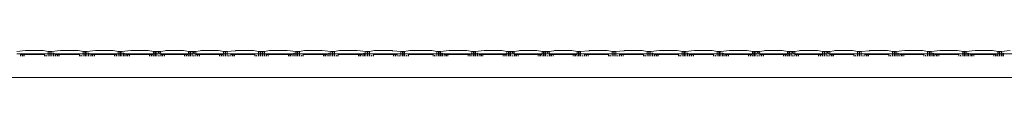
# Model space of a CAD drawing. Units: centimetres. Extents: x 0 to 243, y 0 to 217.
# Drawn here: x 101 to 114, y 124 to 125 of the extents above; entities that cross this region are included whole.
import ezdxf

# ---------------------------------------------------------------- set-up
doc = ezdxf.new("R2010")
doc.units = ezdxf.units.CM
doc.layers.get('0').update_dxf_attribs({"lineweight": 0})

msp = doc.modelspace()

# ---------------------------------------------------------------- linework, layer by layer
for p, q in [((100.889, 124.756), (101.001, 124.767)), ((100.889, 124.724), (101.291, 124.724)), ((100.938, 124.696), (100.938, 124.718)), ((100.938, 124.718), (100.958, 124.718)), ((100.958, 124.718), (100.958, 124.696)), ((100.958, 124.718), (100.965, 124.718)), ((100.965, 124.696), (100.965, 124.718)), ((100.965, 124.718), (100.985, 124.718)), ((100.985, 124.718), (100.985, 124.696)), ((101.242, 124.718), (100.985, 124.718)), ((101.226, 124.767), (101.001, 124.767)), ((101.226, 124.767), (101.291, 124.756)), ((101.242, 124.718), (101.242, 124.696)), ((101.262, 124.696), (101.262, 124.707)), ((101.269, 124.703), (101.269, 124.696)), ((101.311, 124.756), (101.291, 124.756)), ((101.291, 124.756), (101.291, 124.724)), ((101.311, 124.724), (101.291, 124.724)), ((101.291, 124.724), (101.291, 124.696)), ((101.311, 124.724), (101.311, 124.756)), ((101.311, 124.756), (101.318, 124.756)), ((101.311, 124.696), (101.311, 124.724)), ((101.318, 124.724), (101.311, 124.724)), ((101.318, 124.756), (101.337, 124.756)), ((101.318, 124.756), (101.318, 124.724)), ((101.318, 124.724), (101.318, 124.696)), ((101.318, 124.724), (101.338, 124.724)), ((101.337, 124.756), (101.449, 124.767)), ((101.338, 124.724), (101.337, 124.756)), ((101.337, 124.696), (101.338, 124.724)), ((101.357, 124.724), (101.338, 124.724)), ((101.357, 124.74), (101.357, 124.724)), ((101.357, 124.724), (101.357, 124.696)), ((101.364, 124.724), (101.357, 124.724)), ((101.364, 124.724), (101.364, 124.735)), ((101.364, 124.696), (101.364, 124.724)), ((101.364, 124.724), (101.739, 124.724)), ((101.386, 124.696), (101.386, 124.718)), ((101.386, 124.718), (101.405, 124.718)), ((101.405, 124.718), (101.405, 124.696)), ((101.405, 124.718), (101.413, 124.718)), ((101.413, 124.696), (101.413, 124.718)), ((101.413, 124.718), (101.433, 124.718)), ((101.433, 124.718), (101.433, 124.696)), ((101.69, 124.718), (101.433, 124.718)), ((101.674, 124.767), (101.449, 124.767)), ((101.674, 124.767), (101.739, 124.756)), ((101.69, 124.718), (101.69, 124.696)), ((101.71, 124.696), (101.71, 124.707)), ((101.717, 124.703), (101.717, 124.696)), ((101.759, 124.756), (101.739, 124.756)), ((101.739, 124.756), (101.739, 124.724)), ((101.759, 124.724), (101.739, 124.724)), ((101.739, 124.724), (101.739, 124.696)), ((101.759, 124.724), (101.759, 124.756)), ((101.759, 124.756), (101.766, 124.756)), ((101.766, 124.724), (101.759, 124.724)), ((101.759, 124.696), (101.759, 124.724)), ((101.766, 124.756), (101.785, 124.756)), ((101.766, 124.756), (101.766, 124.724)), ((101.766, 124.724), (101.766, 124.696)), ((101.785, 124.724), (101.766, 124.724)), ((101.785, 124.756), (101.897, 124.767)), ((101.785, 124.724), (101.785, 124.756)), ((101.785, 124.696), (101.785, 124.724)), ((101.805, 124.724), (101.785, 124.724)), ((101.805, 124.74), (101.805, 124.724)), ((101.805, 124.724), (101.805, 124.696)), ((101.812, 124.724), (101.805, 124.724)), ((101.812, 124.724), (101.812, 124.735)), ((101.812, 124.696), (101.812, 124.724)), ((101.812, 124.724), (102.187, 124.724)), ((101.834, 124.696), (101.834, 124.718)), ((101.834, 124.718), (101.854, 124.718)), ((101.854, 124.718), (101.854, 124.696)), ((101.854, 124.718), (101.861, 124.718)), ((101.861, 124.696), (101.861, 124.718)), ((101.861, 124.718), (101.881, 124.718)), ((101.881, 124.718), (101.881, 124.696)), ((102.138, 124.718), (101.881, 124.718)), ((102.122, 124.767), (101.897, 124.767)), ((102.122, 124.767), (102.187, 124.756)), ((102.158, 124.718), (102.138, 124.718)), ((102.138, 124.718), (102.138, 124.696)), ((102.158, 124.696), (102.158, 124.718)), ((102.158, 124.718), (102.165, 124.718)), ((102.165, 124.718), (102.165, 124.696)), ((102.187, 124.724), (102.185, 124.707)), ((102.187, 124.696), (102.185, 124.707)), ((102.207, 124.756), (102.187, 124.756)), ((102.187, 124.756), (102.187, 124.724)), ((102.187, 124.724), (102.207, 124.724)), ((102.207, 124.724), (102.207, 124.756)), ((102.207, 124.756), (102.214, 124.756)), ((102.207, 124.696), (102.207, 124.724)), ((102.207, 124.724), (102.214, 124.724)), ((102.214, 124.756), (102.233, 124.756)), ((102.214, 124.756), (102.214, 124.724)), ((102.233, 124.724), (102.214, 124.724)), ((102.214, 124.724), (102.214, 124.696)), ((102.233, 124.756), (102.345, 124.767)), ((102.233, 124.724), (102.233, 124.756)), ((102.233, 124.696), (102.233, 124.724)), ((102.253, 124.724), (102.233, 124.724)), ((102.253, 124.74), (102.253, 124.724)), ((102.253, 124.724), (102.253, 124.696)), ((102.26, 124.724), (102.253, 124.724)), ((102.26, 124.724), (102.26, 124.735)), ((102.26, 124.696), (102.26, 124.724)), ((102.26, 124.724), (102.635, 124.724)), ((102.282, 124.696), (102.282, 124.718)), ((102.282, 124.718), (102.302, 124.718)), ((102.302, 124.718), (102.302, 124.696)), ((102.302, 124.718), (102.309, 124.718)), ((102.309, 124.696), (102.309, 124.718)), ((102.309, 124.718), (102.329, 124.718)), ((102.329, 124.718), (102.329, 124.696)), ((102.586, 124.718), (102.329, 124.718)), ((102.57, 124.767), (102.345, 124.767)), ((102.57, 124.767), (102.635, 124.756)), ((102.606, 124.718), (102.586, 124.718)), ((102.586, 124.718), (102.586, 124.696)), ((102.606, 124.696), (102.606, 124.718)), ((102.606, 124.718), (102.614, 124.718)), ((102.614, 124.718), (102.614, 124.696)), ((102.633, 124.718), (102.614, 124.718)), ((102.635, 124.724), (102.633, 124.718)), ((102.635, 124.696), (102.633, 124.718)), ((102.655, 124.756), (102.635, 124.756)), ((102.635, 124.756), (102.635, 124.724)), ((102.635, 124.724), (102.655, 124.724)), ((102.655, 124.724), (102.655, 124.756)), ((102.655, 124.756), (102.662, 124.756)), ((102.662, 124.724), (102.655, 124.724)), ((102.655, 124.696), (102.655, 124.724)), ((102.662, 124.756), (102.681, 124.756)), ((102.662, 124.756), (102.662, 124.724)), ((102.681, 124.724), (102.662, 124.724)), ((102.662, 124.724), (102.662, 124.696)), ((102.701, 124.756), (102.681, 124.756)), ((102.681, 124.724), (102.681, 124.756)), ((102.681, 124.696), (102.681, 124.724)), ((102.729, 124.724), (102.681, 124.724)), ((102.701, 124.756), (102.701, 124.74)), ((102.708, 124.756), (102.701, 124.756)), ((102.701, 124.702), (102.701, 124.696)), ((102.708, 124.735), (102.708, 124.756)), ((102.708, 124.756), (102.728, 124.756)), ((102.708, 124.696), (102.708, 124.706)), ((102.786, 124.762), (102.728, 124.756)), ((102.728, 124.756), (102.729, 124.724)), ((102.729, 124.724), (102.73, 124.718)), ((102.729, 124.724), (103.083, 124.724)), ((102.73, 124.696), (102.73, 124.718)), ((102.73, 124.718), (102.749, 124.718)), ((102.749, 124.718), (102.749, 124.696)), ((102.749, 124.718), (102.757, 124.718)), ((102.757, 124.696), (102.757, 124.718)), ((102.757, 124.718), (102.777, 124.718)), ((102.777, 124.718), (102.777, 124.696)), ((103.034, 124.718), (102.777, 124.718)), ((102.786, 124.762), (102.793, 124.767)), ((103.018, 124.767), (102.793, 124.767)), ((103.018, 124.767), (103.083, 124.756)), ((103.054, 124.718), (103.034, 124.718)), ((103.034, 124.718), (103.034, 124.696)), ((103.054, 124.696), (103.054, 124.718)), ((103.054, 124.718), (103.061, 124.718)), ((103.061, 124.718), (103.061, 124.696)), ((103.081, 124.718), (103.061, 124.718)), ((103.083, 124.724), (103.081, 124.718)), ((103.083, 124.696), (103.081, 124.718)), ((103.103, 124.756), (103.083, 124.756)), ((103.083, 124.756), (103.083, 124.724)), ((103.083, 124.724), (103.103, 124.724)), ((103.103, 124.724), (103.103, 124.756)), ((103.103, 124.756), (103.11, 124.756)), ((103.11, 124.724), (103.103, 124.724)), ((103.103, 124.696), (103.103, 124.724)), ((103.11, 124.756), (103.129, 124.756)), ((103.11, 124.756), (103.11, 124.724)), ((103.129, 124.724), (103.11, 124.724)), ((103.11, 124.724), (103.11, 124.696)), ((103.149, 124.756), (103.129, 124.756)), ((103.129, 124.724), (103.129, 124.756)), ((103.129, 124.696), (103.129, 124.724)), ((103.177, 124.724), (103.129, 124.724)), ((103.149, 124.756), (103.149, 124.74)), ((103.156, 124.756), (103.149, 124.756)), ((103.149, 124.702), (103.149, 124.696)), ((103.156, 124.735), (103.156, 124.756)), ((103.156, 124.756), (103.176, 124.756)), ((103.156, 124.696), (103.156, 124.706)), ((103.234, 124.762), (103.176, 124.756)), ((103.176, 124.756), (103.177, 124.724)), ((103.177, 124.724), (103.177, 124.718)), ((103.177, 124.724), (103.531, 124.724)), ((103.177, 124.696), (103.177, 124.718)), ((103.177, 124.718), (103.197, 124.718)), ((103.197, 124.718), (103.197, 124.696)), ((103.197, 124.718), (103.205, 124.718)), ((103.205, 124.696), (103.205, 124.718)), ((103.205, 124.718), (103.225, 124.718)), ((103.225, 124.718), (103.225, 124.696)), ((103.482, 124.718), (103.225, 124.718)), ((103.234, 124.762), (103.241, 124.767)), ((103.466, 124.767), (103.241, 124.767)), ((103.466, 124.767), (103.531, 124.756)), ((103.502, 124.718), (103.482, 124.718)), ((103.482, 124.718), (103.482, 124.696)), ((103.502, 124.696), (103.502, 124.718)), ((103.502, 124.718), (103.509, 124.718)), ((103.509, 124.718), (103.509, 124.696)), ((103.529, 124.718), (103.509, 124.718)), ((103.531, 124.724), (103.529, 124.718)), ((103.531, 124.696), (103.529, 124.718)), ((103.551, 124.756), (103.531, 124.756)), ((103.531, 124.756), (103.531, 124.724)), ((103.551, 124.724), (103.531, 124.724)), ((103.551, 124.724), (103.551, 124.756)), ((103.551, 124.756), (103.558, 124.756)), ((103.551, 124.696), (103.551, 124.724)), ((103.558, 124.724), (103.551, 124.724)), ((103.558, 124.756), (103.577, 124.756)), ((103.558, 124.756), (103.558, 124.724)), ((103.558, 124.724), (103.558, 124.696)), ((103.577, 124.724), (103.558, 124.724)), ((103.577, 124.756), (103.682, 124.762)), ((103.577, 124.724), (103.577, 124.756)), ((103.577, 124.696), (103.577, 124.724)), ((103.577, 124.724), (103.979, 124.724)), ((103.596, 124.702), (103.596, 124.696)), ((103.604, 124.696), (103.604, 124.706)), ((103.625, 124.696), (103.625, 124.718)), ((103.625, 124.718), (103.645, 124.718)), ((103.645, 124.718), (103.645, 124.696)), ((103.653, 124.718), (103.645, 124.718)), ((103.653, 124.696), (103.653, 124.718)), ((103.653, 124.718), (103.672, 124.718)), ((103.672, 124.718), (103.672, 124.696)), ((103.672, 124.718), (103.93, 124.718)), ((103.682, 124.762), (103.686, 124.765)), ((103.689, 124.762), (103.682, 124.762)), ((103.689, 124.767), (103.686, 124.765)), ((103.686, 124.765), (103.689, 124.762)), ((103.913, 124.767), (103.689, 124.767)), ((103.979, 124.756), (103.913, 124.767)), ((103.93, 124.718), (103.93, 124.696)), ((103.95, 124.696), (103.95, 124.707)), ((103.957, 124.703), (103.957, 124.696)), ((103.999, 124.756), (103.979, 124.756)), ((103.979, 124.756), (103.979, 124.724)), ((103.999, 124.724), (103.979, 124.724)), ((103.979, 124.724), (103.979, 124.696)), ((103.999, 124.724), (103.999, 124.756)), ((103.999, 124.756), (104.006, 124.756)), ((103.999, 124.696), (103.999, 124.724)), ((104.006, 124.724), (103.999, 124.724)), ((104.006, 124.756), (104.016, 124.757)), ((104.006, 124.756), (104.006, 124.724)), ((104.006, 124.724), (104.006, 124.696)), ((104.026, 124.724), (104.006, 124.724)), ((104.016, 124.757), (104.026, 124.756)), ((104.026, 124.724), (104.026, 124.756)), ((104.033, 124.756), (104.026, 124.756)), ((104.026, 124.696), (104.026, 124.724)), ((104.026, 124.724), (104.033, 124.724)), ((104.053, 124.756), (104.033, 124.756)), ((104.033, 124.756), (104.033, 124.724)), ((104.033, 124.724), (104.033, 124.696)), ((104.033, 124.724), (104.053, 124.724)), ((104.118, 124.767), (104.053, 124.756)), ((104.053, 124.724), (104.053, 124.756)), ((104.055, 124.707), (104.053, 124.724)), ((104.053, 124.724), (104.428, 124.724)), ((104.055, 124.707), (104.053, 124.696)), ((104.075, 124.718), (104.075, 124.696)), ((104.082, 124.718), (104.075, 124.718)), ((104.082, 124.718), (104.082, 124.696)), ((104.082, 124.718), (104.102, 124.718)), ((104.102, 124.696), (104.102, 124.718)), ((104.36, 124.718), (104.102, 124.718)), ((104.118, 124.767), (104.343, 124.767)), ((104.455, 124.756), (104.343, 124.767)), ((104.36, 124.718), (104.36, 124.696)), ((104.36, 124.718), (104.379, 124.718)), ((104.379, 124.718), (104.379, 124.696)), ((104.379, 124.718), (104.387, 124.718)), ((104.387, 124.718), (104.407, 124.718)), ((104.387, 124.718), (104.387, 124.696)), ((104.407, 124.718), (104.407, 124.696)), ((104.428, 124.735), (104.428, 124.724)), ((104.428, 124.724), (104.428, 124.696)), ((104.435, 124.724), (104.428, 124.724)), ((104.435, 124.724), (104.435, 124.74)), ((104.435, 124.696), (104.435, 124.724)), ((104.455, 124.724), (104.435, 124.724)), ((104.455, 124.756), (104.474, 124.756)), ((104.455, 124.724), (104.455, 124.756)), ((104.455, 124.696), (104.455, 124.724)), ((104.455, 124.724), (104.474, 124.724)), ((104.474, 124.724), (104.474, 124.756)), ((104.481, 124.756), (104.474, 124.756)), ((104.481, 124.724), (104.474, 124.724)), ((104.474, 124.696), (104.474, 124.724)), ((104.501, 124.756), (104.481, 124.756)), ((104.481, 124.756), (104.481, 124.724)), ((104.501, 124.724), (104.481, 124.724)), ((104.481, 124.724), (104.481, 124.696)), ((104.566, 124.767), (104.501, 124.756)), ((104.501, 124.724), (104.501, 124.756)), ((104.501, 124.696), (104.501, 124.724)), ((104.501, 124.724), (104.876, 124.724)), ((104.523, 124.703), (104.523, 124.696)), ((104.53, 124.707), (104.53, 124.696)), ((104.55, 124.696), (104.55, 124.718)), ((104.807, 124.718), (104.55, 124.718)), ((104.566, 124.767), (104.791, 124.767)), ((104.791, 124.767), (104.903, 124.756)), ((104.807, 124.718), (104.807, 124.696)), ((104.807, 124.718), (104.827, 124.718)), ((104.827, 124.718), (104.827, 124.696)), ((104.827, 124.718), (104.835, 124.718)), ((104.835, 124.696), (104.835, 124.718)), ((104.835, 124.718), (104.855, 124.718)), ((104.855, 124.718), (104.855, 124.696)), ((104.876, 124.735), (104.876, 124.724)), ((104.876, 124.724), (104.876, 124.696)), ((104.883, 124.724), (104.876, 124.724)), ((104.883, 124.724), (104.883, 124.74)), ((104.902, 124.724), (104.883, 124.724)), ((104.883, 124.696), (104.883, 124.724)), ((104.903, 124.756), (104.902, 124.724)), ((104.902, 124.724), (104.903, 124.696)), ((104.922, 124.724), (104.902, 124.724)), ((104.903, 124.756), (104.922, 124.756)), ((104.922, 124.724), (104.922, 124.756)), ((104.929, 124.756), (104.922, 124.756)), ((104.922, 124.696), (104.922, 124.724)), ((104.929, 124.724), (104.922, 124.724)), ((104.949, 124.756), (104.929, 124.756)), ((104.929, 124.756), (104.929, 124.724)), ((104.949, 124.724), (104.929, 124.724)), ((104.929, 124.724), (104.929, 124.696)), ((105.014, 124.767), (104.949, 124.756)), ((104.949, 124.724), (104.949, 124.756)), ((104.949, 124.696), (104.949, 124.724)), ((104.949, 124.724), (105.324, 124.724)), ((104.971, 124.703), (104.971, 124.696)), ((104.978, 124.707), (104.978, 124.696)), ((104.998, 124.696), (104.998, 124.718)), ((104.998, 124.718), (105.256, 124.718)), ((105.014, 124.767), (105.239, 124.767)), ((105.239, 124.767), (105.351, 124.756)), ((105.256, 124.718), (105.256, 124.696)), ((105.256, 124.718), (105.275, 124.718)), ((105.275, 124.718), (105.275, 124.696)), ((105.275, 124.718), (105.283, 124.718)), ((105.283, 124.718), (105.303, 124.718)), ((105.283, 124.718), (105.283, 124.696)), ((105.303, 124.718), (105.303, 124.696)), ((105.324, 124.735), (105.324, 124.724)), ((105.324, 124.724), (105.324, 124.696)), ((105.331, 124.724), (105.324, 124.724)), ((105.331, 124.724), (105.331, 124.74)), ((105.35, 124.724), (105.331, 124.724)), ((105.331, 124.696), (105.331, 124.724)), ((105.35, 124.724), (105.351, 124.756)), ((105.351, 124.696), (105.35, 124.724)), ((105.37, 124.724), (105.35, 124.724)), ((105.351, 124.756), (105.37, 124.756)), ((105.37, 124.724), (105.37, 124.756)), ((105.377, 124.756), (105.37, 124.756)), ((105.37, 124.696), (105.37, 124.724)), ((105.377, 124.724), (105.37, 124.724)), ((105.397, 124.756), (105.377, 124.756)), ((105.377, 124.756), (105.377, 124.724)), ((105.397, 124.724), (105.377, 124.724)), ((105.377, 124.724), (105.377, 124.696)), ((105.462, 124.767), (105.397, 124.756)), ((105.397, 124.724), (105.397, 124.756)), ((105.397, 124.696), (105.397, 124.724)), ((105.397, 124.724), (105.799, 124.724)), ((105.419, 124.703), (105.419, 124.696)), ((105.426, 124.707), (105.426, 124.696)), ((105.446, 124.718), (105.446, 124.696)), ((105.446, 124.718), (105.703, 124.718)), ((105.462, 124.767), (105.687, 124.767)), ((105.69, 124.765), (105.687, 124.767)), ((105.687, 124.764), (105.69, 124.765)), ((105.694, 124.762), (105.687, 124.764)), ((105.69, 124.765), (105.694, 124.762)), ((105.694, 124.762), (105.799, 124.756)), ((105.703, 124.718), (105.723, 124.718)), ((105.703, 124.718), (105.703, 124.696)), ((105.723, 124.718), (105.723, 124.696)), ((105.723, 124.718), (105.731, 124.718)), ((105.731, 124.718), (105.751, 124.718)), ((105.731, 124.718), (105.731, 124.696)), ((105.751, 124.696), (105.751, 124.718)), ((105.772, 124.706), (105.772, 124.696)), ((105.779, 124.696), (105.779, 124.702)), ((105.799, 124.756), (105.818, 124.756)), ((105.799, 124.756), (105.799, 124.724)), ((105.818, 124.724), (105.799, 124.724)), ((105.799, 124.724), (105.799, 124.696)), ((105.818, 124.724), (105.818, 124.756)), ((105.825, 124.756), (105.818, 124.756)), ((105.818, 124.696), (105.818, 124.724)), ((105.825, 124.724), (105.818, 124.724)), ((105.845, 124.756), (105.825, 124.756)), ((105.825, 124.756), (105.825, 124.724)), ((105.825, 124.724), (105.825, 124.696)), ((105.845, 124.724), (105.825, 124.724)), ((105.911, 124.767), (105.845, 124.756)), ((105.845, 124.724), (105.845, 124.756)), ((105.845, 124.696), (105.845, 124.724)), ((105.845, 124.724), (106.257, 124.724)), ((105.867, 124.703), (105.867, 124.696)), ((105.874, 124.707), (105.874, 124.696)), ((105.894, 124.696), (105.894, 124.718)), ((106.209, 124.718), (105.894, 124.718)), ((106.192, 124.767), (105.911, 124.767)), ((106.192, 124.767), (106.257, 124.756)), ((106.209, 124.718), (106.209, 124.696)), ((106.228, 124.696), (106.228, 124.707)), ((106.236, 124.703), (106.236, 124.696)), ((106.277, 124.756), (106.257, 124.756)), ((106.257, 124.724), (106.257, 124.756)), ((106.277, 124.724), (106.257, 124.724)), ((106.257, 124.696), (106.257, 124.724)), ((106.277, 124.724), (106.277, 124.756)), ((106.277, 124.756), (106.285, 124.756)), ((106.285, 124.724), (106.277, 124.724)), ((106.277, 124.696), (106.277, 124.724)), ((106.285, 124.756), (106.303, 124.756)), ((106.285, 124.756), (106.285, 124.724)), ((106.285, 124.724), (106.285, 124.696)), ((106.304, 124.724), (106.285, 124.724)), ((106.303, 124.756), (106.416, 124.767)), ((106.304, 124.724), (106.303, 124.756)), ((106.304, 124.696), (106.304, 124.724)), ((106.323, 124.724), (106.304, 124.724)), ((106.323, 124.74), (106.323, 124.724)), ((106.323, 124.724), (106.323, 124.696)), ((106.331, 124.724), (106.323, 124.724)), ((106.331, 124.724), (106.331, 124.735)), ((106.331, 124.696), (106.331, 124.724)), ((106.331, 124.724), (106.706, 124.724)), ((106.352, 124.696), (106.352, 124.718)), ((106.352, 124.718), (106.372, 124.718)), ((106.372, 124.718), (106.372, 124.696)), ((106.372, 124.718), (106.379, 124.718)), ((106.379, 124.696), (106.379, 124.718)), ((106.379, 124.718), (106.399, 124.718)), ((106.399, 124.718), (106.399, 124.696)), ((106.399, 124.718), (106.657, 124.718)), ((106.64, 124.767), (106.416, 124.767)), ((106.64, 124.767), (106.706, 124.756)), ((106.677, 124.718), (106.657, 124.718)), ((106.657, 124.718), (106.657, 124.696)), ((106.677, 124.696), (106.677, 124.718)), ((106.677, 124.718), (106.684, 124.718)), ((106.684, 124.718), (106.684, 124.696)), ((106.706, 124.724), (106.704, 124.707)), ((106.706, 124.696), (106.704, 124.707)), ((106.725, 124.756), (106.706, 124.756)), ((106.706, 124.756), (106.706, 124.724)), ((106.706, 124.724), (106.725, 124.724)), ((106.725, 124.724), (106.725, 124.756)), ((106.725, 124.756), (106.733, 124.756)), ((106.725, 124.696), (106.725, 124.724)), ((106.725, 124.724), (106.733, 124.724)), ((106.733, 124.756), (106.751, 124.756)), ((106.733, 124.756), (106.733, 124.724)), ((106.733, 124.724), (106.733, 124.696)), ((106.751, 124.724), (106.733, 124.724)), ((106.751, 124.756), (106.864, 124.767)), ((106.751, 124.724), (106.751, 124.756)), ((106.751, 124.696), (106.751, 124.724)), ((106.771, 124.724), (106.751, 124.724)), ((106.771, 124.74), (106.771, 124.724)), ((106.771, 124.724), (106.771, 124.696)), ((106.778, 124.724), (106.771, 124.724)), ((106.778, 124.724), (106.778, 124.735)), ((106.778, 124.696), (106.778, 124.724)), ((106.778, 124.724), (107.153, 124.724)), ((106.8, 124.696), (106.8, 124.718)), ((106.8, 124.718), (106.82, 124.718)), ((106.82, 124.718), (106.82, 124.696)), ((106.82, 124.718), (106.827, 124.718)), ((106.827, 124.696), (106.827, 124.718)), ((106.827, 124.718), (106.847, 124.718)), ((106.847, 124.718), (106.847, 124.696)), ((107.105, 124.718), (106.847, 124.718)), ((107.088, 124.767), (106.864, 124.767)), ((107.088, 124.767), (107.153, 124.756)), ((107.125, 124.718), (107.105, 124.718)), ((107.105, 124.718), (107.105, 124.696)), ((107.125, 124.696), (107.125, 124.718)), ((107.125, 124.718), (107.132, 124.718)), ((107.132, 124.718), (107.132, 124.696)), ((107.152, 124.718), (107.132, 124.718)), ((107.153, 124.724), (107.152, 124.718)), ((107.153, 124.696), (107.152, 124.718)), ((107.173, 124.756), (107.153, 124.756)), ((107.153, 124.756), (107.153, 124.724)), ((107.153, 124.724), (107.173, 124.724)), ((107.173, 124.724), (107.173, 124.756)), ((107.173, 124.756), (107.181, 124.756)), ((107.181, 124.724), (107.173, 124.724)), ((107.173, 124.696), (107.173, 124.724)), ((107.181, 124.756), (107.199, 124.756)), ((107.181, 124.756), (107.181, 124.724)), ((107.199, 124.724), (107.181, 124.724)), ((107.181, 124.724), (107.181, 124.696)), ((107.219, 124.756), (107.199, 124.756)), ((107.199, 124.724), (107.199, 124.756)), ((107.199, 124.696), (107.199, 124.724)), ((107.247, 124.724), (107.199, 124.724)), ((107.219, 124.756), (107.219, 124.74)), ((107.227, 124.756), (107.219, 124.756)), ((107.219, 124.702), (107.219, 124.696)), ((107.227, 124.735), (107.227, 124.756)), ((107.227, 124.756), (107.247, 124.756)), ((107.227, 124.696), (107.227, 124.706)), ((107.305, 124.762), (107.247, 124.756)), ((107.247, 124.756), (107.247, 124.724)), ((107.247, 124.724), (107.248, 124.718)), ((107.247, 124.724), (107.602, 124.724)), ((107.248, 124.696), (107.248, 124.718)), ((107.248, 124.718), (107.268, 124.718)), ((107.268, 124.718), (107.268, 124.696)), ((107.268, 124.718), (107.275, 124.718)), ((107.275, 124.696), (107.275, 124.718)), ((107.275, 124.718), (107.295, 124.718)), ((107.295, 124.718), (107.295, 124.696)), ((107.295, 124.718), (107.553, 124.718)), ((107.305, 124.762), (107.312, 124.767)), ((107.536, 124.767), (107.312, 124.767)), ((107.536, 124.767), (107.602, 124.756)), ((107.573, 124.718), (107.553, 124.718)), ((107.553, 124.718), (107.553, 124.696)), ((107.573, 124.696), (107.573, 124.718)), ((107.573, 124.718), (107.58, 124.718)), ((107.58, 124.718), (107.58, 124.696)), ((107.6, 124.718), (107.58, 124.718)), ((107.602, 124.724), (107.6, 124.718)), ((107.602, 124.696), (107.6, 124.718)), ((107.621, 124.756), (107.602, 124.756)), ((107.602, 124.756), (107.602, 124.724)), ((107.602, 124.724), (107.621, 124.724)), ((107.621, 124.724), (107.621, 124.756)), ((107.621, 124.756), (107.629, 124.756)), ((107.629, 124.724), (107.621, 124.724)), ((107.621, 124.696), (107.621, 124.724)), ((107.629, 124.756), (107.647, 124.756)), ((107.629, 124.756), (107.629, 124.724)), ((107.647, 124.724), (107.629, 124.724)), ((107.629, 124.724), (107.629, 124.696)), ((107.667, 124.756), (107.647, 124.756)), ((107.647, 124.724), (107.647, 124.756)), ((107.647, 124.696), (107.647, 124.724)), ((107.695, 124.724), (107.647, 124.724)), ((107.667, 124.756), (107.667, 124.74)), ((107.675, 124.756), (107.667, 124.756)), ((107.667, 124.702), (107.667, 124.696)), ((107.675, 124.735), (107.675, 124.756)), ((107.675, 124.756), (107.694, 124.756)), ((107.675, 124.696), (107.675, 124.706)), ((107.753, 124.762), (107.694, 124.756)), ((107.694, 124.756), (107.695, 124.724)), ((107.695, 124.724), (107.696, 124.718)), ((107.695, 124.724), (108.049, 124.724)), ((107.696, 124.696), (107.696, 124.718)), ((107.696, 124.718), (107.716, 124.718)), ((107.716, 124.718), (107.716, 124.696)), ((107.716, 124.718), (107.723, 124.718)), ((107.723, 124.696), (107.723, 124.718)), ((107.723, 124.718), (107.743, 124.718)), ((107.743, 124.718), (107.743, 124.696)), ((108.001, 124.718), (107.743, 124.718)), ((107.753, 124.762), (107.76, 124.767)), ((107.984, 124.767), (107.76, 124.767)), ((107.984, 124.767), (108.049, 124.756)), ((108.021, 124.718), (108.001, 124.718)), ((108.001, 124.718), (108.001, 124.696)), ((108.021, 124.696), (108.021, 124.718)), ((108.021, 124.718), (108.028, 124.718)), ((108.028, 124.718), (108.028, 124.696)), ((108.048, 124.718), (108.028, 124.718)), ((108.049, 124.724), (108.048, 124.718)), ((108.049, 124.696), (108.048, 124.718)), ((108.069, 124.756), (108.049, 124.756)), ((108.049, 124.756), (108.049, 124.724)), ((108.069, 124.724), (108.049, 124.724)), ((108.069, 124.724), (108.069, 124.756)), ((108.069, 124.756), (108.077, 124.756)), ((108.069, 124.696), (108.069, 124.724)), ((108.077, 124.724), (108.069, 124.724)), ((108.077, 124.756), (108.095, 124.756)), ((108.077, 124.756), (108.077, 124.724)), ((108.077, 124.724), (108.077, 124.696)), ((108.095, 124.724), (108.077, 124.724)), ((108.095, 124.756), (108.201, 124.762)), ((108.095, 124.724), (108.095, 124.756)), ((108.095, 124.696), (108.095, 124.724)), ((108.095, 124.724), (108.497, 124.724)), ((108.115, 124.702), (108.115, 124.696)), ((108.122, 124.696), (108.122, 124.706)), ((108.144, 124.696), (108.144, 124.718)), ((108.144, 124.718), (108.164, 124.718)), ((108.164, 124.718), (108.164, 124.696)), ((108.171, 124.718), (108.164, 124.718)), ((108.171, 124.696), (108.171, 124.718)), ((108.171, 124.718), (108.191, 124.718)), ((108.191, 124.718), (108.191, 124.696)), ((108.191, 124.718), (108.449, 124.718)), ((108.201, 124.762), (108.205, 124.765)), ((108.208, 124.762), (108.201, 124.762)), ((108.208, 124.767), (108.205, 124.765)), ((108.205, 124.765), (108.208, 124.762)), ((108.432, 124.767), (108.208, 124.767)), ((108.432, 124.767), (108.497, 124.756)), ((108.449, 124.718), (108.449, 124.696)), ((108.469, 124.696), (108.469, 124.707)), ((108.476, 124.703), (108.476, 124.696)), ((108.517, 124.756), (108.497, 124.756)), ((108.497, 124.756), (108.497, 124.724)), ((108.517, 124.724), (108.497, 124.724)), ((108.497, 124.724), (108.497, 124.696)), ((108.517, 124.724), (108.517, 124.756)), ((108.517, 124.756), (108.525, 124.756)), ((108.517, 124.696), (108.517, 124.724)), ((108.525, 124.724), (108.517, 124.724)), ((108.525, 124.756), (108.543, 124.756)), ((108.525, 124.756), (108.525, 124.724)), ((108.525, 124.724), (108.525, 124.696)), ((108.543, 124.724), (108.525, 124.724)), ((108.543, 124.756), (108.648, 124.762)), ((108.543, 124.724), (108.543, 124.756)), ((108.543, 124.696), (108.543, 124.724)), ((108.543, 124.724), (108.945, 124.724)), ((108.563, 124.702), (108.563, 124.696)), ((108.57, 124.696), (108.57, 124.706)), ((108.592, 124.696), (108.592, 124.718)), ((108.592, 124.718), (108.612, 124.718)), ((108.612, 124.718), (108.612, 124.696)), ((108.619, 124.718), (108.612, 124.718)), ((108.619, 124.696), (108.619, 124.718)), ((108.619, 124.718), (108.639, 124.718)), ((108.639, 124.718), (108.639, 124.696)), ((108.896, 124.718), (108.639, 124.718)), ((108.648, 124.762), (108.652, 124.765)), ((108.655, 124.762), (108.648, 124.762)), ((108.655, 124.767), (108.652, 124.765)), ((108.652, 124.765), (108.655, 124.762)), ((108.88, 124.767), (108.655, 124.767)), ((108.88, 124.767), (108.945, 124.756)), ((108.896, 124.718), (108.896, 124.696)), ((108.916, 124.696), (108.916, 124.707)), ((108.924, 124.703), (108.924, 124.696)), ((108.965, 124.756), (108.945, 124.756)), ((108.945, 124.756), (108.945, 124.724)), ((108.965, 124.724), (108.945, 124.724)), ((108.945, 124.724), (108.945, 124.696)), ((108.965, 124.724), (108.965, 124.756)), ((108.965, 124.756), (108.972, 124.756)), ((108.965, 124.696), (108.965, 124.724)), ((108.972, 124.724), (108.965, 124.724)), ((108.972, 124.756), (108.991, 124.756)), ((108.972, 124.756), (108.972, 124.724)), ((108.972, 124.724), (108.972, 124.696)), ((108.972, 124.724), (108.992, 124.724)), ((108.991, 124.756), (109.103, 124.767)), ((108.992, 124.724), (108.991, 124.756)), ((108.991, 124.696), (108.992, 124.724)), ((109.011, 124.724), (108.992, 124.724)), ((109.011, 124.74), (109.011, 124.724)), ((109.011, 124.724), (109.011, 124.696)), ((109.018, 124.724), (109.011, 124.724)), ((109.018, 124.724), (109.018, 124.735)), ((109.018, 124.696), (109.018, 124.724)), ((109.018, 124.724), (109.393, 124.724)), ((109.04, 124.696), (109.04, 124.718)), ((109.04, 124.718), (109.06, 124.718)), ((109.06, 124.718), (109.06, 124.696)), ((109.06, 124.718), (109.067, 124.718)), ((109.067, 124.696), (109.067, 124.718)), ((109.067, 124.718), (109.087, 124.718)), ((109.087, 124.718), (109.087, 124.696)), ((109.344, 124.718), (109.087, 124.718)), ((109.328, 124.767), (109.103, 124.767)), ((109.328, 124.767), (109.393, 124.756)), ((109.344, 124.718), (109.344, 124.696)), ((109.364, 124.696), (109.364, 124.707)), ((109.372, 124.703), (109.372, 124.696)), ((109.413, 124.756), (109.393, 124.756)), ((109.393, 124.756), (109.393, 124.724)), ((109.413, 124.724), (109.393, 124.724)), ((109.393, 124.724), (109.393, 124.696)), ((109.413, 124.724), (109.413, 124.756)), ((109.413, 124.756), (109.42, 124.756)), ((109.42, 124.724), (109.413, 124.724)), ((109.413, 124.696), (109.413, 124.724)), ((109.42, 124.756), (109.439, 124.756)), ((109.42, 124.756), (109.42, 124.724)), ((109.42, 124.724), (109.42, 124.696)), ((109.439, 124.724), (109.42, 124.724)), ((109.439, 124.756), (109.551, 124.767)), ((109.439, 124.724), (109.439, 124.756)), ((109.439, 124.696), (109.439, 124.724)), ((109.459, 124.724), (109.439, 124.724)), ((109.459, 124.74), (109.459, 124.724)), ((109.459, 124.724), (109.459, 124.696)), ((109.466, 124.724), (109.459, 124.724)), ((109.466, 124.724), (109.466, 124.735)), ((109.466, 124.696), (109.466, 124.724)), ((109.466, 124.724), (109.841, 124.724)), ((109.488, 124.696), (109.488, 124.718)), ((109.488, 124.718), (109.507, 124.718)), ((109.507, 124.718), (109.507, 124.696)), ((109.507, 124.718), (109.515, 124.718)), ((109.515, 124.696), (109.515, 124.718)), ((109.515, 124.718), (109.535, 124.718)), ((109.535, 124.718), (109.535, 124.696)), ((109.535, 124.718), (109.792, 124.718)), ((109.776, 124.767), (109.551, 124.767)), ((109.776, 124.767), (109.841, 124.756)), ((109.792, 124.718), (109.792, 124.696)), ((109.812, 124.696), (109.812, 124.707)), ((109.819, 124.703), (109.819, 124.696)), ((109.861, 124.756), (109.841, 124.756)), ((109.841, 124.756), (109.841, 124.724)), ((109.841, 124.724), (109.841, 124.696)), ((109.841, 124.724), (109.861, 124.724)), ((109.861, 124.724), (109.861, 124.756)), ((109.861, 124.756), (109.868, 124.756)), ((109.861, 124.696), (109.861, 124.724)), ((109.861, 124.724), (109.868, 124.724)), ((109.868, 124.756), (109.887, 124.756)), ((109.868, 124.756), (109.868, 124.724)), ((109.887, 124.724), (109.868, 124.724)), ((109.868, 124.724), (109.868, 124.696)), ((109.887, 124.756), (109.999, 124.767)), ((109.887, 124.724), (109.887, 124.756)), ((109.887, 124.696), (109.887, 124.724)), ((109.907, 124.724), (109.887, 124.724)), ((109.907, 124.74), (109.907, 124.724)), ((109.907, 124.724), (109.907, 124.696)), ((109.914, 124.724), (109.907, 124.724)), ((109.914, 124.724), (109.914, 124.735)), ((109.914, 124.696), (109.914, 124.724)), ((109.914, 124.724), (110.289, 124.724)), ((109.936, 124.696), (109.936, 124.718)), ((109.936, 124.718), (109.956, 124.718)), ((109.956, 124.718), (109.956, 124.696)), ((109.956, 124.718), (109.963, 124.718)), ((109.963, 124.696), (109.963, 124.718)), ((109.963, 124.718), (109.983, 124.718)), ((109.983, 124.718), (109.983, 124.696)), ((110.24, 124.718), (109.983, 124.718)), ((110.224, 124.767), (109.999, 124.767)), ((110.224, 124.767), (110.289, 124.756)), ((110.26, 124.718), (110.24, 124.718)), ((110.24, 124.718), (110.24, 124.696)), ((110.26, 124.696), (110.26, 124.718)), ((110.26, 124.718), (110.268, 124.718)), ((110.268, 124.718), (110.268, 124.696)), ((110.288, 124.718), (110.268, 124.718)), ((110.289, 124.724), (110.288, 124.718)), ((110.289, 124.696), (110.288, 124.718)), ((110.309, 124.756), (110.289, 124.756)), ((110.289, 124.756), (110.289, 124.724)), ((110.289, 124.724), (110.309, 124.724)), ((110.309, 124.724), (110.309, 124.756)), ((110.309, 124.756), (110.316, 124.756)), ((110.316, 124.724), (110.309, 124.724)), ((110.309, 124.696), (110.309, 124.724)), ((110.316, 124.756), (110.335, 124.756)), ((110.316, 124.756), (110.316, 124.724)), ((110.335, 124.724), (110.316, 124.724)), ((110.316, 124.724), (110.316, 124.696)), ((110.355, 124.756), (110.335, 124.756)), ((110.335, 124.724), (110.335, 124.756)), ((110.335, 124.696), (110.335, 124.724)), ((110.383, 124.724), (110.335, 124.724)), ((110.355, 124.756), (110.355, 124.74)), ((110.362, 124.756), (110.355, 124.756)), ((110.355, 124.702), (110.355, 124.696)), ((110.362, 124.735), (110.362, 124.756)), ((110.362, 124.756), (110.382, 124.756)), ((110.362, 124.696), (110.362, 124.706)), ((110.44, 124.762), (110.382, 124.756)), ((110.382, 124.756), (110.383, 124.724)), ((110.383, 124.724), (110.384, 124.718)), ((110.383, 124.724), (110.737, 124.724)), ((110.384, 124.696), (110.384, 124.718)), ((110.384, 124.718), (110.404, 124.718)), ((110.404, 124.718), (110.404, 124.696)), ((110.404, 124.718), (110.411, 124.718)), ((110.411, 124.696), (110.411, 124.718)), ((110.411, 124.718), (110.431, 124.718)), ((110.431, 124.718), (110.431, 124.696)), ((110.688, 124.718), (110.431, 124.718)), ((110.44, 124.762), (110.447, 124.767)), ((110.672, 124.767), (110.447, 124.767)), ((110.672, 124.767), (110.737, 124.756)), ((110.708, 124.718), (110.688, 124.718)), ((110.688, 124.718), (110.688, 124.696)), ((110.708, 124.696), (110.708, 124.718)), ((110.708, 124.718), (110.716, 124.718)), ((110.716, 124.718), (110.716, 124.696)), ((110.735, 124.718), (110.716, 124.718)), ((110.737, 124.724), (110.735, 124.718)), ((110.737, 124.696), (110.735, 124.718)), ((110.757, 124.756), (110.737, 124.756)), ((110.737, 124.756), (110.737, 124.724)), ((110.737, 124.724), (110.757, 124.724)), ((110.757, 124.724), (110.757, 124.756)), ((110.757, 124.756), (110.764, 124.756)), ((110.764, 124.724), (110.757, 124.724)), ((110.757, 124.696), (110.757, 124.724)), ((110.764, 124.756), (110.783, 124.756)), ((110.764, 124.756), (110.764, 124.724)), ((110.783, 124.724), (110.764, 124.724)), ((110.764, 124.724), (110.764, 124.696)), ((110.803, 124.756), (110.783, 124.756)), ((110.783, 124.724), (110.783, 124.756)), ((110.783, 124.696), (110.783, 124.724)), ((110.831, 124.724), (110.783, 124.724)), ((110.803, 124.756), (110.803, 124.74)), ((110.81, 124.756), (110.803, 124.756)), ((110.803, 124.702), (110.803, 124.696)), ((110.81, 124.735), (110.81, 124.756)), ((110.81, 124.756), (110.83, 124.756)), ((110.81, 124.696), (110.81, 124.706)), ((110.888, 124.762), (110.83, 124.756)), ((110.83, 124.756), (110.831, 124.724)), ((110.831, 124.724), (110.832, 124.718)), ((110.831, 124.724), (111.185, 124.724)), ((110.832, 124.696), (110.832, 124.718)), ((110.832, 124.718), (110.852, 124.718)), ((110.852, 124.718), (110.852, 124.696)), ((110.852, 124.718), (110.859, 124.718)), ((110.859, 124.696), (110.859, 124.718)), ((110.859, 124.718), (110.879, 124.718)), ((110.879, 124.718), (110.879, 124.696)), ((111.136, 124.718), (110.879, 124.718)), ((110.888, 124.762), (110.895, 124.767)), ((111.12, 124.767), (110.895, 124.767)), ((111.12, 124.767), (111.185, 124.756)), ((111.156, 124.718), (111.136, 124.718)), ((111.136, 124.718), (111.136, 124.696)), ((111.156, 124.696), (111.156, 124.718)), ((111.156, 124.718), (111.164, 124.718)), ((111.164, 124.718), (111.164, 124.696)), ((111.184, 124.718), (111.164, 124.718)), ((111.185, 124.724), (111.184, 124.718)), ((111.185, 124.696), (111.184, 124.718)), ((111.205, 124.756), (111.185, 124.756)), ((111.185, 124.756), (111.185, 124.724)), ((111.205, 124.724), (111.185, 124.724)), ((111.205, 124.724), (111.205, 124.756)), ((111.205, 124.756), (111.212, 124.756)), ((111.205, 124.696), (111.205, 124.724)), ((111.212, 124.724), (111.205, 124.724)), ((111.212, 124.756), (111.231, 124.756)), ((111.212, 124.756), (111.212, 124.724)), ((111.212, 124.724), (111.212, 124.696)), ((111.231, 124.724), (111.212, 124.724)), ((111.251, 124.756), (111.231, 124.756)), ((111.231, 124.724), (111.231, 124.756)), ((111.231, 124.696), (111.231, 124.724)), ((111.279, 124.724), (111.231, 124.724)), ((111.251, 124.756), (111.251, 124.74)), ((111.258, 124.756), (111.251, 124.756)), ((111.251, 124.702), (111.251, 124.696)), ((111.258, 124.735), (111.258, 124.756)), ((111.258, 124.756), (111.278, 124.756)), ((111.258, 124.696), (111.258, 124.706)), ((111.336, 124.762), (111.278, 124.756)), ((111.278, 124.756), (111.279, 124.724)), ((111.279, 124.724), (111.28, 124.718)), ((111.279, 124.724), (111.633, 124.724)), ((111.28, 124.696), (111.28, 124.718)), ((111.28, 124.718), (111.3, 124.718)), ((111.3, 124.718), (111.3, 124.696)), ((111.3, 124.718), (111.307, 124.718)), ((111.307, 124.696), (111.307, 124.718)), ((111.307, 124.718), (111.327, 124.718)), ((111.327, 124.718), (111.327, 124.696)), ((111.327, 124.718), (111.584, 124.718)), ((111.336, 124.762), (111.343, 124.767)), ((111.568, 124.767), (111.343, 124.767)), ((111.568, 124.767), (111.633, 124.756)), ((111.584, 124.718), (111.584, 124.696)), ((111.604, 124.696), (111.604, 124.707)), ((111.612, 124.703), (111.612, 124.696)), ((111.653, 124.756), (111.633, 124.756)), ((111.633, 124.756), (111.633, 124.724)), ((111.653, 124.724), (111.633, 124.724)), ((111.633, 124.724), (111.633, 124.696)), ((111.653, 124.724), (111.653, 124.756)), ((111.653, 124.756), (111.66, 124.756)), ((111.653, 124.696), (111.653, 124.724)), ((111.66, 124.724), (111.653, 124.724)), ((111.66, 124.756), (111.679, 124.756)), ((111.66, 124.756), (111.66, 124.724)), ((111.66, 124.724), (111.66, 124.696)), ((111.679, 124.724), (111.66, 124.724)), ((111.679, 124.756), (111.784, 124.762)), ((111.679, 124.724), (111.679, 124.756)), ((111.679, 124.696), (111.679, 124.724)), ((111.679, 124.724), (112.081, 124.724)), ((111.699, 124.702), (111.699, 124.696)), ((111.706, 124.696), (111.706, 124.706)), ((111.728, 124.696), (111.728, 124.718)), ((111.728, 124.718), (111.748, 124.718)), ((111.748, 124.718), (111.748, 124.696)), ((111.755, 124.718), (111.748, 124.718)), ((111.755, 124.696), (111.755, 124.718)), ((111.775, 124.718), (111.755, 124.718)), ((111.775, 124.718), (111.775, 124.696)), ((111.775, 124.718), (112.032, 124.718)), ((111.784, 124.762), (111.788, 124.765)), ((111.791, 124.762), (111.784, 124.762)), ((111.791, 124.767), (111.788, 124.765)), ((111.788, 124.765), (111.791, 124.762)), ((112.016, 124.767), (111.791, 124.767)), ((112.016, 124.767), (112.081, 124.756)), ((112.032, 124.718), (112.032, 124.696)), ((112.052, 124.696), (112.052, 124.707)), ((112.059, 124.703), (112.059, 124.696)), ((112.101, 124.756), (112.081, 124.756)), ((112.081, 124.756), (112.081, 124.724)), ((112.101, 124.724), (112.081, 124.724)), ((112.081, 124.724), (112.081, 124.696)), ((112.101, 124.724), (112.101, 124.756)), ((112.101, 124.756), (112.108, 124.756)), ((112.101, 124.696), (112.101, 124.724)), ((112.108, 124.724), (112.101, 124.724)), ((112.108, 124.756), (112.127, 124.756)), ((112.108, 124.756), (112.108, 124.724)), ((112.108, 124.724), (112.108, 124.696)), ((112.108, 124.724), (112.128, 124.724)), ((112.127, 124.756), (112.239, 124.767)), ((112.128, 124.724), (112.127, 124.756)), ((112.127, 124.696), (112.128, 124.724)), ((112.147, 124.724), (112.128, 124.724)), ((112.147, 124.74), (112.147, 124.724)), ((112.147, 124.724), (112.147, 124.696)), ((112.154, 124.724), (112.147, 124.724)), ((112.154, 124.724), (112.154, 124.735)), ((112.154, 124.696), (112.154, 124.724)), ((112.154, 124.724), (112.529, 124.724)), ((112.175, 124.696), (112.175, 124.718)), ((112.175, 124.718), (112.195, 124.718)), ((112.195, 124.718), (112.195, 124.696)), ((112.195, 124.718), (112.203, 124.718)), ((112.203, 124.696), (112.203, 124.718)), ((112.203, 124.718), (112.223, 124.718)), ((112.223, 124.718), (112.223, 124.696)), ((112.48, 124.718), (112.223, 124.718)), ((112.464, 124.767), (112.239, 124.767)), ((112.464, 124.767), (112.529, 124.756)), ((112.48, 124.718), (112.48, 124.696)), ((112.5, 124.696), (112.5, 124.707)), ((112.507, 124.703), (112.507, 124.696)), ((112.549, 124.756), (112.529, 124.756)), ((112.529, 124.756), (112.529, 124.724)), ((112.549, 124.724), (112.529, 124.724)), ((112.529, 124.724), (112.529, 124.696)), ((112.549, 124.724), (112.549, 124.756)), ((112.549, 124.756), (112.556, 124.756)), ((112.549, 124.696), (112.549, 124.724)), ((112.556, 124.724), (112.549, 124.724)), ((112.556, 124.756), (112.575, 124.756)), ((112.556, 124.756), (112.556, 124.724)), ((112.556, 124.724), (112.556, 124.696)), ((112.556, 124.724), (112.576, 124.724)), ((112.575, 124.756), (112.687, 124.767)), ((112.576, 124.724), (112.575, 124.756)), ((112.575, 124.696), (112.576, 124.724)), ((112.594, 124.724), (112.576, 124.724)), ((112.594, 124.74), (112.594, 124.724)), ((112.594, 124.724), (112.594, 124.696)), ((112.602, 124.724), (112.594, 124.724)), ((112.602, 124.724), (112.602, 124.735)), ((112.602, 124.696), (112.602, 124.724)), ((112.602, 124.724), (112.977, 124.724)), ((112.623, 124.696), (112.623, 124.718)), ((112.623, 124.718), (112.643, 124.718)), ((112.643, 124.718), (112.643, 124.696)), ((112.643, 124.718), (112.651, 124.718)), ((112.651, 124.696), (112.651, 124.718)), ((112.651, 124.718), (112.67, 124.718)), ((112.67, 124.718), (112.67, 124.696)), ((112.928, 124.718), (112.67, 124.718)), ((112.911, 124.767), (112.687, 124.767)), ((112.911, 124.767), (112.977, 124.756)), ((112.928, 124.718), (112.928, 124.696)), ((112.948, 124.696), (112.948, 124.707)), ((112.955, 124.703), (112.955, 124.696)), ((112.997, 124.756), (112.977, 124.756)), ((112.977, 124.756), (112.977, 124.724)), ((112.997, 124.724), (112.977, 124.724)), ((112.977, 124.724), (112.977, 124.696)), ((112.997, 124.724), (112.997, 124.756)), ((112.997, 124.756), (113.004, 124.756)), ((113.004, 124.724), (112.997, 124.724)), ((112.997, 124.696), (112.997, 124.724)), ((113.004, 124.756), (113.023, 124.756)), ((113.004, 124.756), (113.004, 124.724)), ((113.004, 124.724), (113.004, 124.696)), ((113.023, 124.724), (113.004, 124.724)), ((113.023, 124.756), (113.135, 124.767)), ((113.023, 124.724), (113.023, 124.756)), ((113.023, 124.696), (113.023, 124.724)), ((113.042, 124.724), (113.023, 124.724)), ((113.042, 124.74), (113.042, 124.724)), ((113.042, 124.724), (113.042, 124.696)), ((113.05, 124.724), (113.042, 124.724)), ((113.05, 124.724), (113.05, 124.735)), ((113.05, 124.696), (113.05, 124.724)), ((113.05, 124.724), (113.425, 124.724)), ((113.071, 124.696), (113.071, 124.718)), ((113.071, 124.718), (113.091, 124.718)), ((113.091, 124.718), (113.091, 124.696)), ((113.091, 124.718), (113.098, 124.718)), ((113.098, 124.696), (113.098, 124.718)), ((113.098, 124.718), (113.118, 124.718)), ((113.118, 124.718), (113.118, 124.696)), ((113.376, 124.718), (113.118, 124.718)), ((113.359, 124.767), (113.135, 124.767)), ((113.359, 124.767), (113.425, 124.756)), ((113.396, 124.718), (113.376, 124.718)), ((113.376, 124.718), (113.376, 124.696)), ((113.396, 124.696), (113.396, 124.718)), ((113.396, 124.718), (113.403, 124.718)), ((113.403, 124.718), (113.403, 124.696)), ((113.425, 124.724), (113.423, 124.707)), ((113.425, 124.696), (113.423, 124.707)), ((113.445, 124.756), (113.425, 124.756)), ((113.425, 124.756), (113.425, 124.724)), ((113.425, 124.724), (113.445, 124.724)), ((113.445, 124.724), (113.445, 124.756)), ((113.445, 124.756), (113.452, 124.756)), ((113.445, 124.696), (113.445, 124.724)), ((113.445, 124.724), (113.452, 124.724)), ((113.452, 124.756), (113.471, 124.756)), ((113.452, 124.756), (113.452, 124.724)), ((113.471, 124.724), (113.452, 124.724)), ((113.452, 124.724), (113.452, 124.696)), ((113.471, 124.756), (113.583, 124.767)), ((113.471, 124.724), (113.471, 124.756)), ((113.471, 124.696), (113.471, 124.724)), ((113.491, 124.724), (113.471, 124.724)), ((113.491, 124.74), (113.491, 124.724)), ((113.491, 124.724), (113.491, 124.696)), ((113.498, 124.724), (113.491, 124.724)), ((113.498, 124.724), (113.498, 124.735)), ((113.498, 124.696), (113.498, 124.724)), ((113.498, 124.724), (113.873, 124.724)), ((151.9, 124.424), (50.1, 124.424))]:
    msp.add_line(p, q)

doc.saveas('drawing.dxf')
